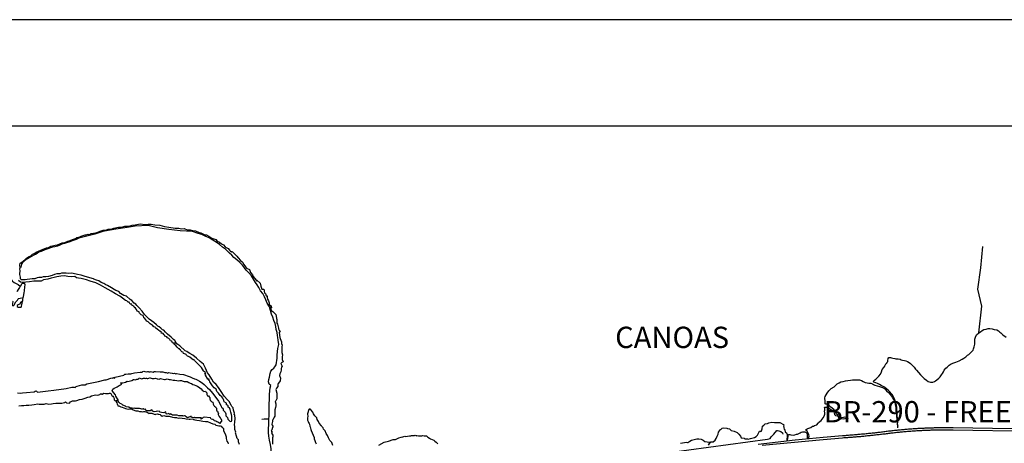
# Model space of a CAD drawing. Extents: x 7696 to 9796, y -789 to 696.
# Drawn here: x 8956 to 9418, y 498 to 696 of the extents above; entities that cross this region are included whole.
import ezdxf
from ezdxf.enums import TextEntityAlignment as Align

# ---------------------------------------------------------------- set-up
doc = ezdxf.new("R2010")
doc.units = 0
doc.header["$MEASUREMENT"] = 0
for name, color, linetype in [('EIAB_EIXORUAS', 252, 'CONTINUOUS'), ('EIAB_RUAS', 10, 'CONTINUOUS'), ('TEXTOS', 7, 'CONTINUOUS')]:
    doc.layers.add(name, color=color, linetype=linetype)
doc.styles.add('ROMANS', font='romans.shx', dxfattribs={"height": 20})

msp = doc.modelspace()

# ---------------------------------------------------------------- linework, layer by layer
at = {"layer": 'EIAB_EIXORUAS'}
msp.add_lwpolyline([(8956.63, 580.06), (8956.65, 580.26), (8956.51, 581.29), (8956.71, 582.31), (8957.51, 582.83), (8958.19, 583.39), (8958.99, 584.03), (8959.71, 584.57), (8960.55, 585.19), (8961.74, 585.77), (8962.5, 586.51), (8963.27, 586.88), (8964.47, 587.62), (8965.31, 587.96), (8966.39, 588.36), (8967.4, 588.85), (8968.94, 589.41), (8970.03, 589.66), (8970.99, 590.27), (8971.83, 590.39), (8973.07, 590.78), (8974.1, 590.93), (8975.19, 591.3), (8976.36, 591.81), (8977.65, 592.01), (8979.01, 592.55), (8980.06, 592.97), (8981.23, 593.43), (8982.1, 593.75), (8982.87, 594.02), (8983.26, 594.27), (8983.74, 594.3), (8984.13, 594.56), (8984.61, 594.57), (8985.19, 594.96), (8986.16, 595.23), (8987.12, 595.52), (8987.6, 595.55), (8988.47, 595.94), (8989.24, 595.74), (8990.01, 596.14), (8990.97, 596.41), (8992.12, 596.48), (8993, 596.87), (8994.15, 597.27), (8995.6, 597.7), (8996.75, 597.76), (8997.91, 598.17), (8999.35, 598.24), (9000.51, 598.66), (9002.82, 599.11), (9004.26, 599.18), (9005.7, 599.62), (9007.72, 599.72), (9009.16, 600.14), (9010.6, 600.21), (9012.91, 600.68), (9015.2, 600.45), (9016.64, 600.51), (9018.08, 600.58), (9019.8, 600.31), (9022.09, 600.08), (9024.38, 599.49), (9026.38, 599.23), (9029.25, 598.66), (9030.97, 598.74), (9032.31, 598.46), (9033.46, 598.52), (9034.88, 597.88), (9036.32, 597.95), (9037.46, 597.66), (9038.89, 597.38), (9040.6, 596.68), (9041.36, 596.53), (9042.34, 596.08), (9043.27, 595.6), (9044.02, 595.65), (9045.08, 595), (9045.56, 594.64), (9046.45, 593.97), (9047.51, 593.7), (9048.39, 593.33), (9048.96, 592.6), (9050.15, 592.2), (9050.98, 591.33), (9052, 590.83), (9052.74, 589.98), (9052.94, 589.75), (9054.21, 589.21), (9054.71, 588.42), (9055.02, 588.08), (9055.68, 587.59), (9056.01, 587.76), (9057.08, 586.74), (9058.24, 585.6), (9058.89, 584.79), (9059.87, 583.59), (9060.88, 582.81), (9061.42, 581.63), (9062.25, 580.59), (9062.77, 579.98), (9064.18, 579.35), (9064.7, 577.99), (9065.51, 576.75), (9065.92, 576.03), (9067.29, 574.29), (9067.54, 573.85), (9067.64, 574.31), (9069.22, 572.91), (9069.5, 571.57), (9069.87, 570.17), (9070.87, 570.04), (9071.24, 568.44), (9071.59, 568), (9072.03, 567.03), (9072.37, 566.98), (9072.46, 566.17), (9072.64, 565.38), (9073.06, 564.62), (9073.31, 563.71), (9073.43, 562.68), (9073.78, 562.58), (9074.3, 562.28), (9074.43, 561.31), (9073.94, 561.89), (9074.37, 560.07), (9075.05, 559.68), (9075.9, 558.82), (9076.44, 558.16), (9076.65, 557.37), (9076.82, 556.27), (9076.91, 555.85), (9077.01, 554.13), (9077.25, 553.67), (9077.56, 552.49), (9077.67, 551.88), (9077.78, 551.54), (9078.03, 550.89), (9078.59, 550.6), (9078.09, 549.77), (9078.41, 547.48), (9078.49, 546.9), (9079.1, 545.42), (9079.14, 544.61), (9079.46, 543.88), (9079.23, 543.22), (9079.37, 541.54), (9079.36, 540.41), (9079.68, 539.33), (9079.43, 538.43), (9079.52, 537.17), (9079.89, 536.07), (9079.36, 535.65), (9078.79, 535.28), (9079.52, 533.91), (9079.2, 533.5), (9079.05, 532.88), (9078.96, 532.31), (9078.82, 531.38), (9078.44, 530.45), (9078.14, 529.61), (9078.66, 528.32), (9078.45, 527.09), (9078.18, 526.65), (9077.55, 525.86), (9077.4, 525.54), (9077.37, 524.48), (9076.86, 523.67), (9076.43, 523.01), (9077, 521.35), (9076.96, 520.24), (9076.94, 518.69), (9076.57, 517.69), (9076.12, 517.37), (9076.52, 516.36), (9076.54, 515.33), (9076.38, 514.62), (9075.99, 513.49), (9075.99, 511.89), (9076.1, 510.6), (9075.77, 510.03), (9075.47, 509.47), (9075.26, 509.05), (9074.99, 508.66), (9074.86, 508.26), (9074.9, 507.99), (9074.69, 506.72), (9074.81, 506.32), (9075.17, 505.61), (9074.96, 505.24), (9074.61, 504.18), (9074.23, 503.55), (9074.6, 503.45), (9074.62, 502.69), (9074.44, 502.49), (9075.14, 501.61), (9075.1, 500.72), (9074.97, 500.46), (9074.91, 499.69), (9074.98, 498.35), (9074.93, 497.93), (9074.95, 497.44)], dxfattribs=at)
for points, elevation in [([(9073.26, 509.09), (9073.39, 510.66), (9073.36, 511.7), (9073.33, 513.81), (9073.36, 516.27), (9073.45, 518.38), (9073.54, 520.63), (9073.69, 522.37), (9073.78, 523.82), (9074.09, 524.95), (9073.39, 525.62), (9073.1, 526.62), (9073.24, 527.68), (9073.56, 528.9), (9073.82, 530.5), (9074.19, 531.68), (9074.79, 532.44), (9075.49, 533.12), (9076.06, 533.71), (9076.66, 534.63), (9076.85, 535.68), (9077.04, 536.69), (9077.06, 537.67), (9077.07, 539.14), (9077.22, 540.91), (9077.47, 542.33), (9077.84, 544.12), (9077.63, 546.19), (9077.45, 547.43), (9077.33, 548.29), (9077.1, 549.7), (9076.72, 551.21), (9076.45, 552.54), (9076.18, 553.94), (9075.57, 555.39), (9075.15, 556.91), (9074.52, 558.39), (9073.93, 560.05), (9073.51, 561.87), (9072.51, 563.56), (9071.83, 565.16), (9071.12, 566.51), (9070.43, 568), (9069.25, 569.33), (9068.55, 570.95), (9067.71, 572.1), (9066.95, 573.28), (9066.08, 574.86), (9065.03, 576.28), (9063.83, 577.78), (9062.6, 579.02), (9061.76, 580.16), (9060.83, 581.33), (9059.48, 582.76), (9058.24, 583.81), (9056.83, 585.01), (9055.87, 585.97), (9054.79, 587.03), (9053.86, 587.84), (9052.92, 588.79), (9051.49, 589.82), (9050.06, 590.98), (9048.46, 592.08), (9046.97, 593.09), (9045.18, 594.19), (9043.37, 594.88), (9041.8, 595.69), (9040.07, 596.16), (9037.42, 597.11), (9031.6, 597.46), (9026.34, 598.14), (9021.08, 598.79), (9016.59, 599.96), (9010.55, 599.65), (9006.77, 599.01), (9001.48, 598.29), (8998.83, 597.7), (8995.43, 597.07), (8991.64, 595.96), (8990.38, 595.59), (8984.77, 594.19), (8984.5, 594.1), (8982.9, 593.39), (8981.52, 592.85), (8980.02, 592.23), (8978.43, 591.87), (8977.42, 591.59), (8976.15, 591.2), (8975.01, 590.58), (8974.14, 590.29), (8972.98, 590), (8971.88, 589.78), (8970.9, 589.44), (8969.67, 589.04), (8968.27, 588.6), (8966.49, 587.72), (8965.45, 587.4), (8964.14, 586.49), (8963.06, 586.04), (8961.92, 585.36), (8960.93, 584.85), (8960.14, 584.31), (8959.46, 583.94), (8958.33, 583.08), (8957.92, 582.73), (8957.46, 582.12), (8957.31, 581.77), (8957.07, 580.92), (8956.92, 580.53), (8956.82, 580.11), (8956.63, 580.06)], -49.14), ([(9405.89, 549.59), (9407.41, 562.15), (9405.42, 570.12), (9406.92, 580.08), (9407.91, 590.05)], -48.6), ([(9029.8, 545), (9029.23, 546.04), (9028.48, 546.48), (9027.43, 547.56), (9025.73, 548.93), (9024.76, 549.86), (9023.95, 550.82), (9023.31, 551.05), (9022.56, 551.75), (9021.86, 552.42), (9021.13, 552.79), (9020.54, 553.32), (9019.26, 554.48), (9017.12, 556.1), (9015.58, 557.65), (9015.02, 558.26), (9013.8, 559.8), (9012.46, 561.31), (9011.37, 562.48), (9010.9, 563.02), (9010.1, 563.56), (9009.07, 564.81), (9008.3, 565.3), (9006.49, 566.82), (9005.28, 567.09), (9003.67, 568.11), (9002.91, 568.99), (9001.58, 569.48), (9000.74, 569.99), (8999.42, 570.65), (8997.64, 571.88), (8996.81, 572.11), (8995.96, 572.72), (8994.63, 573.3), (8993.6, 574.07), (8992.41, 574.38), (8991.24, 574.71), (8990.97, 574.98), (8989.39, 575.34), (8988.82, 575.61), (8987.19, 576.06), (8985.2, 576.65), (8983.56, 577.02), (8981.59, 577.51), (8980.57, 577.62), (8979.41, 577.51), (8978.26, 577.55), (8977.22, 577.67), (8976.1, 577.55), (8975.21, 577.35), (8973.8, 577.21), (8972.7, 576.92), (8971.67, 576.54), (8969.98, 576.05), (8968.71, 575.89), (8968.38, 575.88), (8967.47, 575.81), (8966.72, 575.62), (8965.47, 575.51), (8964.59, 575.35), (8963.62, 575), (8962.3, 574.9), (8961.15, 574.73), (8960, 574.58), (8959.03, 574.43), (8957.29, 574.41), (8956.88, 574.98), (8956.76, 575.73), (8956.48, 577.02), (8956.54, 577.31), (8956.69, 578.76), (8956.59, 579.69), (8956.63, 580.06)], -49.34), ([(8946.89, 576.47), (8947.45, 576.48), (8948.22, 576.52), (8948.76, 576.62), (8949.69, 576.27), (8950.28, 576), (8950.88, 575.54), (8951.56, 575.34), (8952.29, 574.93), (8952.83, 574.49), (8953.1, 573.89), (8953.89, 573.28), (8954.5, 572.96), (8955.07, 572.6), (8955.76, 572.28), (8956.7, 571.57)], -49.78), ([(9028.28, 544.93), (9028.1, 544.98), (9027.69, 545.67), (9027.11, 545.84), (9026.79, 546.5), (9026.39, 546.9), (9025.7, 547.32), (9025.43, 547.73), (9024.52, 548.07), (9024.24, 548.52), (9023.94, 548.89), (9023.63, 549.32), (9023.17, 549.45), (9022.83, 549.42), (9022.86, 549.94), (9022.64, 550.31), (9022.24, 550.21), (9021.54, 550.89), (9021.01, 551.12), (9020.14, 552.02), (9019.91, 552.29), (9019.36, 552.47), (9018.76, 553.2), (9018.09, 553.48), (9017.59, 553.87), (9017.15, 554.28), (9016.59, 554.73), (9016.11, 555.15), (9015.13, 556.3), (9014.66, 556.66), (9014.49, 557.4), (9014.24, 557.82), (9013.41, 558.06), (9013.1, 558.41), (9012.62, 558.85), (9012.51, 559.22), (9012.48, 559.54), (9012.02, 559.64), (9011.56, 559.85), (9011.42, 560.25), (9011.24, 560.62), (9010.78, 561.23), (9010.14, 561.65), (9009.93, 562.11), (9009.12, 562.36), (9008.94, 563.02), (9008.26, 563.1), (9007.81, 563.95), (9007.28, 564.01), (9006.64, 564.64), (9006.04, 564.76), (9004.7, 565.9), (9003.34, 566.83), (9001.36, 567.96), (8999.29, 569.18), (8996.54, 570.75), (8994.32, 571.98), (8992.16, 572.99), (8989.51, 573.89), (8987.76, 574.41), (8985.3, 575.13), (8984.07, 575.32), (8983.14, 575.34), (8982.33, 575.98), (8980.84, 575.94), (8979.09, 576.08), (8977.5, 576.38), (8975.79, 576.25), (8973.87, 575.84), (8972.66, 575.62), (8971.21, 575.22), (8969.61, 574.73), (8967.57, 574.46), (8966.52, 573.92), (8965.46, 573.87), (8963.09, 573.82), (8961.1, 573.53), (8959.3, 573.33), (8957.83, 573.21), (8956.89, 573.38), (8955.84, 574.21)], -49.24), ([(8958.06, 566.19), (8958.19, 566.56), (8958.43, 567.52), (8958.59, 568.33), (8958.66, 569.25), (8958.79, 571.19), (8958.94, 572.08), (8958.83, 572.52), (8958.71, 572.82), (8958.24, 572.77), (8957.57, 572.77), (8957.23, 572.59), (8957.39, 572.4), (8957.08, 572.06), (8956.7, 571.57)], -49.68), ([(8956.7, 571.57), (8956.3, 570.8), (8955.73, 569.99), (8955.28, 569.13), (8955.06, 568.82)], -49.75), ([(8953.34, 564.44), (8953.27, 564.25), (8953.1, 563.41), (8952.99, 563.05), (8952.89, 562.73), (8952.95, 562.56), (8953.04, 562.48), (8953.27, 562.48), (8953.66, 562.51), (8953.88, 562.82), (8954.66, 564.13), (8955.38, 564.99), (8955.73, 565.55), (8955.88, 565.65), (8956.06, 565.77), (8956.64, 565.9), (8958.06, 566.19)], -49.54), ([(8957.85, 564.64), (8956.81, 563.66), (8956.36, 563.12), (8955.67, 562.68), (8955.26, 562.38), (8955.21, 562.12), (8955.31, 561.92), (8955.67, 561.67), (8956.63, 561.58), (8956.91, 561.6), (8957.1, 561.72), (8957.27, 562.09), (8957.46, 562.82), (8957.81, 564.25), (8957.85, 564.64)], -49.51), ([(8957.85, 564.64), (8957.91, 565.2), (8958.06, 566.19)], -49.58), ([(9368.01, 505.91), (9367.92, 506.96), (9367.93, 507.67), (9367.92, 508.71), (9367.87, 509.73), (9367.68, 510.72), (9367.73, 511.63), (9367.68, 512.61), (9367.52, 513.66), (9367.46, 514.81), (9367.33, 515.72), (9366.95, 517.17), (9366.53, 518.35), (9366, 519.58), (9365.55, 520.53), (9364.94, 521.15), (9364.18, 521.98), (9363.64, 522.54), (9362.83, 523.19), (9361.74, 524.07), (9360.84, 524.53), (9360.16, 524.88), (9359.38, 525.4), (9358.47, 525.79), (9357.75, 526.21), (9357.28, 526.35), (9356.69, 526.55), (9356.47, 526.72), (9357.02, 527.43), (9357.66, 527.92), (9358.39, 528.58), (9359.05, 529.32), (9359.89, 530.31), (9360.27, 531.31), (9360.72, 532.37), (9361.42, 533.4), (9361.83, 534.01), (9361.89, 534.21), (9362.4, 535.01), (9362.94, 535.36), (9362.89, 535.7), (9363.27, 536.15), (9363.38, 536.69), (9363.54, 537.52), (9363.85, 538.03), (9364.63, 537.98), (9365.05, 537.87), (9365.7, 537.67), (9366.53, 537.64), (9367.1, 537.47), (9368.12, 537.37), (9369.05, 537.27), (9369.53, 537), (9370.24, 536.78), (9371.08, 536.69), (9371.81, 536.44), (9372.6, 536.2), (9373.25, 535.77), (9373.93, 535.17), (9374.76, 534.48), (9375.62, 533.5), (9376.32, 532.61), (9376.79, 532.04), (9377.72, 530.97), (9378.67, 529.99), (9379.55, 529.02), (9380.29, 528.27), (9381.45, 527.36), (9382.27, 526.86), (9383.34, 526.43), (9383.88, 526.48), (9384.47, 526.47), (9385.17, 526.79), (9385.68, 527.14), (9386.24, 527.6), (9387.26, 528.42), (9387.82, 529), (9388.42, 529.96), (9388.86, 530.47), (9389.34, 531.29), (9389.78, 532.14), (9390.47, 533.01), (9391.07, 533.57), (9392.06, 534.48), (9393.07, 535.01), (9394.3, 535.56), (9395.22, 535.92), (9395.91, 536.1), (9396.74, 536.51), (9398.08, 537.23), (9398.88, 537.76), (9399.85, 538.36), (9400.63, 539.09), (9401.22, 539.48), (9402.06, 540.19), (9402.63, 540.9), (9403.24, 541.52), (9403.52, 542.18), (9403.85, 543.09), (9404.12, 544.25), (9404.15, 545.76), (9404.15, 546.57), (9404.4, 547.59), (9404.94, 548.61), (9405.89, 549.59), (9406.67, 550.14), (9407.53, 550.7), (9408.28, 551.14), (9409.35, 551.37), (9410.39, 551.71), (9411.17, 551.61), (9412.15, 551.54), (9413.14, 551.17), (9414.46, 550.95), (9415.24, 550.63), (9415.74, 549.94), (9416.32, 549.54), (9417.17, 548.73), (9418.76, 547.51)], -48.6), ([(8955.46, 521.54), (8956.75, 521.37), (8957.82, 521.54), (8959.63, 521.64), (8963.31, 522), (8963.65, 522.27), (8964.2, 522.35), (8964.73, 521.86), (8969.74, 522.4), (8972.53, 522.69), (8978.29, 523.53), (8980.9, 524.16), (8982.06, 524.12), (8982.51, 524.05), (8982.9, 524.41), (8983.44, 524.58), (8984.55, 524.93), (8985.54, 525.25), (8986.45, 525.2), (8987.14, 525.29), (8987.85, 525.67), (8993.38, 526.82), (8996.31, 527.53), (8997.03, 527.63), (8999.14, 528.34), (8999.58, 528.46), (9000.05, 528.39), (9000.38, 528.66), (9000.86, 528.39), (9001.21, 528.75), (9005.33, 529.84), (9005.69, 530.23), (9006.15, 530.16), (9007.31, 530.37), (9008.61, 530.43), (9008.95, 530.48), (9010.23, 530.92), (9012.84, 531.18), (9013.91, 531.11), (9014.23, 531.51), (9014.56, 531.68), (9015.06, 531.51), (9015.72, 531.28), (9016.3, 531.41), (9016.69, 531.53), (9016.95, 531.36), (9017.65, 531.29), (9018.05, 531.51), (9018.45, 531.31), (9019.01, 531.19), (9019.55, 531.48), (9020.04, 531.41), (9022.33, 531.29), (9023.52, 531.34), (9023.97, 531.12), (9024.48, 531.09), (9025.13, 530.97), (9025.83, 530.65), (9026.14, 530.99), (9026.91, 530.82), (9027.87, 530.67), (9028.41, 530.58), (9028.93, 530.69), (9029.36, 530.58), (9029.65, 530.33), (9030.13, 530.53), (9031.55, 530.26), (9033.16, 530.01), (9034.14, 529.71), (9034.91, 529.5), (9036.28, 529.05), (9037.33, 528.48), (9038.41, 528), (9038.98, 527.83), (9039.59, 527.6), (9040.68, 526.99), (9042.04, 526.15), (9042.96, 525.37), (9043.87, 524.48), (9044.52, 523.85), (9045.33, 522.99), (9046.86, 521.34), (9048.45, 519.31), (9049.63, 517.56), (9050.88, 515.16), (9051, 514.67), (9051.58, 514.35), (9051.88, 513.83), (9051.84, 513.29), (9052.23, 512.88), (9052.72, 512.44), (9053.06, 511.62), (9053.02, 511.31), (9053.12, 510.62), (9053.82, 509.85), (9054.03, 509.14), (9054.63, 508.5), (9055.15, 507.97), (9055.78, 508.12), (9055.88, 508.43), (9055.91, 508.83), (9055.93, 509.56), (9055.87, 510.1), (9055.94, 510.5), (9055.72, 511.38), (9055.45, 512.43), (9055.05, 513.71), (9054.72, 514.49), (9054.2, 514.82), (9054.09, 515.31), (9053.86, 515.75), (9053.4, 515.79), (9053.33, 516.6), (9052.31, 517.22), (9052.18, 517.88), (9052.02, 518.4), (9051.67, 518.91), (9051.14, 519.6), (9050.42, 520.24), (9049.64, 521.34), (9048.92, 522.11), (9048.52, 523.18), (9047.62, 523.8), (9046.85, 524.73), (9046.21, 525.74), (9045.6, 526.57), (9045.35, 527.24), (9044.93, 527.43), (9045.23, 527.85), (9044.64, 527.92), (9043.5, 529.79), (9043.72, 530.11), (9043.29, 530.16), (9043.6, 530.67), (9043.38, 531.26), (9043.05, 531.45), (9042.69, 531.36), (9042.55, 531.78), (9041.63, 533.32), (9040.64, 534.52), (9039.57, 535.41), (9039.06, 535.98), (9038.72, 536.29), (9038.43, 536.66), (9038.25, 536.91), (9037.74, 536.9), (9037.07, 537.44), (9036.26, 538.13), (9035.62, 538.5), (9035.08, 538.75), (9034.58, 539.19), (9034.46, 539.53), (9034.14, 539.66), (9033.65, 539.7), (9033.21, 540), (9033.02, 540.59), (9032.49, 540.63), (9032.14, 541.05), (9031.89, 541.65), (9031.48, 541.59), (9031.41, 542.18), (9031.05, 542.19), (9030.18, 542.82), (9029.6, 543.6), (9029.17, 544.05), (9028.85, 544.25), (9028.81, 544.73), (9028.28, 544.93)], -49.04), ([(9028.28, 544.93), (9029.8, 545)], -49.31), ([(9059.45, 497.21), (9059.03, 498.44), (9059.06, 499.48), (9058.36, 500.13), (9058.11, 501.09), (9057.6, 502.67), (9057.7, 503.08), (9057.34, 504.31), (9057.27, 505.78), (9057.19, 506.1), (9057.33, 508.01), (9057.47, 509.12), (9057.26, 511.09), (9057.03, 511.25), (9057.09, 511.97), (9056.66, 513.32), (9056.45, 514.47), (9055.92, 515.01), (9055.51, 515.63), (9054.99, 516.75), (9054.71, 517.22), (9054.26, 517.68), (9053.77, 518.23), (9052.33, 519.95), (9050.94, 522.03), (9049.67, 523.95), (9048.51, 525.34), (9047.34, 526.48), (9046.44, 527.83), (9045.2, 529.86), (9044.47, 530.92), (9043.57, 533), (9042.6, 534.85), (9041, 536.14), (9039.34, 537.69), (9037.63, 539.21), (9036.16, 539.88), (9035.34, 540.47), (9034.84, 540.83), (9034, 541.25), (9031.51, 543.53), (9030.06, 544.52), (9029.8, 545)], -11.58), ([(9050.19, 507.08), (9049.78, 507.38), (9049.35, 507.74), (9048.83, 507.92), (9048.39, 508.17), (9047.81, 508.34), (9047.5, 508.65), (9046.98, 508.9), (9046.2, 509.14), (9045.91, 509.69), (9042.9, 510.06), (9042.5, 509.85), (9041.96, 509.44), (9041.37, 509.15), (9041.7, 509.74), (9040.38, 509.73), (9039.42, 509.81), (9038.64, 509.68), (9038.44, 510.1), (9038.24, 509.71), (9037.5, 509.95), (9036.91, 509.91), (9036.89, 510.28), (9036.77, 510.52), (9035.02, 509.83), (9034.43, 510.15), (9034.28, 510.37), (9034.08, 510.62), (9033.66, 510.66), (9033.11, 510.52), (9032.97, 510.69), (9031.81, 510.71), (9030.97, 510.76), (9030.32, 511.04), (9029.86, 511.06), (9029.28, 511.06), (9028.74, 510.94), (9028.06, 511.01), (9027.18, 511.6), (9026.75, 511.35), (9026.33, 511.82), (9025.55, 511.52), (9025.17, 511.67), (9024.94, 512.49), (9023.95, 512.04), (9022.96, 512.24), (9022.16, 512.39), (9022.11, 512.76), (9020.84, 512.85), (9020.44, 512.7), (9019.44, 512.63), (9018.91, 512.88), (9018.37, 513.51), (9017.54, 513.1), (9016.74, 513.07), (9015.75, 513.02), (9015.64, 513.59), (9015.31, 513.76), (9014.8, 513.69), (9014.27, 513.95), (9013.87, 513.84), (9013.71, 513.79), (9013.2, 513.96), (9012.62, 514.08), (9011.94, 514.11), (9011.42, 514.13), (9010.49, 514.06), (9010.47, 514.35), (9009.79, 514.15), (9009.15, 514.27), (9008.16, 514.33), (9007.63, 514.77), (9006.34, 514.86), (9005.97, 515.19), (9004.8, 515.65), (9004.29, 516.11), (9003.58, 516.41), (9002.93, 517.03), (9002.65, 517.54), (9002.58, 518.18), (9002.03, 519.09), (9001.52, 519.95), (9001.29, 520.61), (9000.45, 521.69), (9000.11, 522.13), (8999.81, 522.62), (9000.04, 523.14), (9000.76, 523.7), (9001.57, 524), (9002.16, 524.32), (9003.09, 524.95), (9003.66, 525.27), (9004.1, 525.51), (9004.1, 525.88), (9003.76, 526.11), (9004.25, 526.13), (9004.82, 526.13), (9005.41, 526.35), (9006.03, 526.48), (9006.76, 526.92), (9007.08, 526.86), (9007.74, 526.92), (9008.4, 527.14), (9009.05, 527.23), (9009.86, 527.7), (9010.17, 527.67), (9010.71, 527.61), (9011.3, 527.95), (9011.75, 527.83), (9012.35, 528.19), (9012.49, 528.53), (9013.15, 528.21), (9013.52, 528), (9014.01, 528.15), (9014.16, 528.22), (9014.51, 528.41), (9014.93, 528.29), (9015.3, 528.26), (9015.69, 528.34), (9015.93, 528.36), (9016.19, 528.17), (9016.58, 528.22), (9016.98, 528.39), (9017.7, 528.61), (9017.88, 528.36), (9018.55, 528.19), (9019.48, 528.22), (9020.14, 528.37), (9020.82, 528.1), (9021.23, 528.09), (9021.75, 527.87), (9022.44, 528.14), (9023.64, 527.9), (9024.37, 527.75), (9024.63, 527.77), (9025.05, 527.83), (9025.61, 528.04), (9026.44, 527.77), (9027.1, 527.78), (9027.72, 527.65), (9028.39, 527.43), (9029.11, 527.4), (9030.03, 527.23), (9030.8, 527.06), (9031.48, 527.26), (9032.23, 527.34), (9032.64, 527.11), (9033.61, 526.86), (9034.94, 526.74), (9035.7, 526.26), (9036.34, 525.98), (9036.92, 525.84), (9037.53, 525.4), (9038.27, 525.25), (9038.97, 524.97), (9039.45, 524.75), (9039.9, 524.43), (9040.65, 523.94), (9040.83, 523.77), (9041.48, 523.38), (9041.96, 522.69), (9042.45, 522.38), (9042.79, 522.15), (9043.59, 522.23), (9043.75, 521.98), (9044.09, 521.54), (9044.12, 520.73), (9044.53, 520.05), (9044.93, 520.04), (9045.19, 519.6), (9045.5, 519.23), (9045.6, 518.72), (9045.76, 517.95), (9046.08, 517.79), (9046.48, 517.3), (9046.91, 517.05), (9047.14, 516.22), (9047.49, 515.57), (9047.71, 515.3), (9048.17, 514.96), (9048.44, 514.57), (9048.63, 514.32), (9048.71, 513.76), (9048.73, 513.34), (9048.61, 513.14), (9049.23, 512.88), (9049.39, 512.34), (9049.66, 511.63), (9049.43, 511.65), (9049.54, 511.25), (9049.94, 510.33), (9050.47, 509.73), (9050.65, 509.37), (9050.97, 508.61), (9050.97, 508.02), (9050.67, 507.82), (9050.19, 507.08)], -49.07), ([(9344.13, 509.76), (9343.73, 509.98), (9343.14, 510.06), (9342.49, 509.86), (9341.8, 509.79), (9341.44, 509.69), (9341.06, 510), (9340.95, 510.47), (9340.87, 510.74), (9340.32, 510.99), (9339.73, 511.16), (9339.1, 511.62), (9338.95, 512.11), (9338.8, 512.66), (9338.52, 513.17), (9337.98, 513.61), (9337.22, 514.25), (9336.57, 514.74), (9336.09, 515.21), (9335.76, 515.52), (9335.31, 515.85), (9334.69, 516.12), (9334.3, 516.12), (9333.96, 516.27), (9333.88, 516.65), (9333.9, 517.2), (9333.9, 517.93), (9333.82, 518.6), (9333.81, 519.18), (9333.94, 519.7), (9334.39, 520.54), (9334.88, 521.25), (9335.6, 522.35), (9336.74, 523.46), (9338.12, 524.26), (9338.88, 525), (9339.64, 525.74), (9340.55, 526.16), (9341.35, 526.64), (9342.38, 526.8), (9343.45, 527.07), (9344.49, 527.33), (9345.84, 527.45), (9346.7, 527.53), (9347.72, 527.61), (9348.77, 527.53), (9349.45, 527.53), (9349.98, 527.55), (9350.92, 527.33), (9351.77, 526.84), (9352.68, 526.38), (9353.57, 526.2), (9354.46, 525.94), (9355.38, 525.94), (9356.19, 525.71), (9356.67, 525.35), (9357.24, 525.13), (9358.32, 524.78), (9359.35, 524.49), (9360.74, 524.02), (9361.88, 523.33), (9362.73, 522.47), (9363.64, 521.64), (9364.63, 520.58), (9365.27, 519.48), (9365.96, 518.3), (9366.57, 517.1), (9366.8, 516.02), (9367.04, 514.98), (9367.1, 514.06), (9367.11, 512.75), (9367.32, 511.5), (9367.43, 510.45), (9367.52, 509.22), (9367.63, 508.21), (9367.72, 507.09), (9368.01, 505.91)], -48.57), ([(8956.01, 515.43), (8957.26, 515.6), (8958.44, 515.6), (8959.5, 515.73), (8960.78, 515.68), (8962.1, 515.79), (8963.16, 515.95), (8964.88, 516.33), (8965.55, 516.16), (8967.04, 516.17), (8967.87, 516.24), (8968.93, 516.43), (8970.15, 516.16), (8971.4, 516.38), (8972.13, 516.53), (8973.4, 516.61), (8974.74, 516.58), (8976.28, 516.71), (8976.79, 516.76), (8977.63, 517), (8977.98, 517.27), (8978.44, 516.76), (8979.77, 516.61), (8980.34, 517.19), (8981.13, 517.69), (8982.59, 517.73), (8983.26, 517.95), (8984.53, 518.32), (8985.68, 518.45), (8987.15, 518.91), (8988.46, 519.41), (8989.4, 519.68), (8990.16, 520.07), (8991.28, 520.36), (8992.12, 520.51), (8993.12, 520.39), (8994.07, 520.73), (8994.14, 521.03), (8994.78, 521.07), (8994.92, 520.88), (8995.15, 520.86), (8995.85, 521.29), (8996.69, 521.19), (8997.42, 521.1), (8998.04, 521.19), (8998.55, 521.3), (8998.91, 521.27), (8999.17, 521.19), (8999.59, 520.24), (9000.06, 519.89), (9000.37, 519.4), (9000.53, 519.16), (9000.69, 518.76), (9000.75, 518.22), (9001.01, 517.96), (9001.31, 517.69), (9001.83, 518), (9001.67, 517.3), (9001.93, 516.73), (9002.06, 516.21), (9002.26, 515.94), (9002.39, 515.36), (9002.9, 515.36), (9003.29, 515.23), (9003.82, 514.92), (9004.42, 514.71), (9005.32, 514.52), (9005.99, 514.17), (9006.66, 513.98), (9007.65, 513.84), (9008.28, 513.95), (9009.17, 513.76), (9009.69, 513.49), (9010.89, 513.09), (9011.89, 512.97), (9012.57, 512.73), (9013.34, 512.75), (9013.84, 512.61)], -11.31), ([(9013.84, 512.61), (9014.48, 512.68), (9015.08, 512.65), (9015.64, 512.51), (9016.19, 512.41), (9016.65, 512.09), (9016.94, 511.85), (9017.36, 511.94), (9018.4, 511.89), (9019.49, 511.52), (9019.92, 511.38), (9020.2, 511.48), (9020.88, 511.7), (9021.42, 511.47), (9021.67, 511.47), (9022.25, 511.33), (9022.53, 511.04), (9023.2, 510.6), (9023.97, 510.81), (9024.89, 510.59), (9026.47, 510.49), (9028.06, 510.08), (9028.98, 509.98), (9029.98, 509.96), (9030.77, 509.66), (9031.55, 509.76), (9032.56, 509.64), (9033.91, 509.46), (9034.48, 509.22), (9035.8, 509.14), (9036.27, 509.09), (9037.63, 509.22), (9038.1, 508.97), (9038.57, 508.77), (9039.47, 508.68), (9040.65, 508.51), (9041.52, 508.33), (9042.36, 508.23), (9043.51, 508.06), (9044.53, 508.02), (9045.86, 507.48), (9047.03, 506.99), (9047.85, 506.74), (9048.42, 506.25), (9049.08, 506.22), (9049.79, 506.01), (9050.42, 506.01), (9050.84, 505.8), (9051.41, 505.2), (9051.73, 504.99), (9051.95, 504.78), (9052.02, 504.48), (9051.94, 503.69), (9052.53, 502.62), (9052.9, 501.78), (9053.16, 500.85), (9053.17, 500.09), (9053.42, 499.43), (9053.57, 498.83), (9054.03, 498.12), (9054.15, 497.53)], -35.54), ([(9091.89, 513.64), (9091.29, 511.62), (9091.42, 510.42), (9091.26, 509.74), (9091.27, 508.63), (9091.71, 507.96), (9091.8, 507.53), (9092.11, 507.13), (9092.28, 506.76), (9092.46, 505.9), (9092.57, 505.49), (9092.73, 504.88), (9092.86, 504.29), (9093.11, 503.85), (9094.43, 500.6), (9094.45, 499.94), (9094.81, 499.08), (9095.05, 498.13), (9095.41, 497.53)], -46.71), ([(9103.27, 496.83), (9102.7, 498.17), (9101.75, 499.11), (9101.23, 500.34), (9100.64, 501.51), (9100.16, 502.42), (9099.67, 503.65), (9098.8, 504.46), (9098.62, 505.02), (9098.05, 505.71), (9097.9, 506.08), (9096.88, 507.28), (9096.49, 508.04), (9095.81, 508.98), (9095.76, 509.81), (9094.81, 510.71), (9094.09, 511.68), (9093.79, 512.34), (9093.03, 513.32), (9092.55, 513.71), (9092.58, 513.98), (9092.13, 513.84), (9091.89, 513.64)], -46.71), ([(9266.21, 497.8), (9267.06, 497.98), (9268.07, 498.18), (9268.84, 498.37), (9269.37, 498.25), (9269.65, 498.2), (9270.55, 498.84), (9271.34, 499.33), (9272.59, 499.62), (9273.84, 499.94), (9274.68, 499.97), (9275.76, 499.79), (9276.71, 499.33), (9277.5, 498.72), (9278.66, 498.51), (9279.68, 498.4), (9279.32, 496.95), (9280.31, 498.49), (9281.17, 498.54), (9281.47, 498.57), (9282.34, 499.35), (9282.84, 500.11), (9283.35, 501.12), (9283.81, 502.03), (9284.02, 502.98), (9284.91, 504.24), (9285.18, 504.48), (9285.64, 504.88), (9286.4, 505.07), (9287.81, 504.92), (9288.23, 504.82), (9289.07, 504.53), (9289.92, 503.89), (9291.35, 503.53), (9292.64, 502.86), (9293.54, 502.17), (9294.2, 501.1), (9294.56, 500.38), (9296.05, 500.16), (9296.24, 499.92), (9297.54, 499.91), (9297.79, 499.82), (9298.98, 500.11), (9299.64, 500.16), (9300.78, 500.53), (9301.54, 501), (9302.18, 501.61), (9302.32, 501.86), (9302.68, 502.5), (9303.1, 503.43), (9303.44, 503.47), (9303.64, 503.3), (9304.07, 503.67), (9304.47, 504.65), (9304.57, 505.86), (9305.18, 506.39), (9305.81, 506.98), (9306.89, 507.03), (9307.52, 507.45), (9308.92, 507.7), (9310.16, 507.57), (9312.64, 507.5), (9314.49, 506.59), (9314.53, 506.4), (9314.48, 505.91), (9314.56, 505.59), (9314.56, 505.05), (9314.71, 504.5), (9315.05, 503.92), (9315.18, 503.4), (9315.22, 502.96), (9315.75, 502.69), (9316.01, 502.29), (9316.24, 501.93), (9316.12, 501.41), (9315.98, 499.05), (9316.29, 499.08), (9316.8, 501.9), (9317.43, 501.86), (9317.93, 501.78), (9318.92, 501.68), (9319.71, 501.75), (9320.56, 502.05), (9321.04, 502.13), (9321.65, 502.37), (9322.25, 502.67), (9322.68, 502.99), (9323.26, 503.13), (9323.83, 503.26), (9324.36, 503.26), (9324.9, 503.01), (9325.28, 502.76), (9325.38, 502.37), (9325.45, 502.1), (9325.58, 501.32), (9325.56, 500.4), (9326.22, 500.34), (9326.28, 500.75), (9326.39, 501.15), (9326.29, 501.85), (9325.98, 502.56), (9325.79, 502.89), (9325.65, 503.16), (9325.45, 503.45), (9325.4, 503.7), (9324.66, 504.18), (9325.23, 504.5), (9325.63, 504.66), (9325.87, 504.73), (9326.25, 504.83), (9327.18, 505.29), (9328.04, 505.78), (9328.44, 505.9), (9329, 506.12), (9330.03, 506.54), (9330.64, 507.26), (9330.86, 507.58), (9332.04, 508.48), (9333.03, 509.68), (9333.22, 509.96), (9333.69, 510.99), (9333.84, 511.47), (9333.82, 512.16), (9333.7, 512.88), (9333.78, 513.39), (9333.75, 514.08), (9333.71, 514.69), (9334.01, 514.82), (9334.59, 514.79), (9335.37, 514.62), (9336.03, 514.17), (9336.86, 513.56), (9337.37, 513.29), (9337.64, 512.85), (9338, 512.55), (9338.2, 511.89), (9338.33, 511.35), (9338.73, 510.79), (9339.61, 510.62), (9339.84, 510.62), (9340.16, 509.93), (9340.48, 509.29), (9340.91, 509.14), (9341.77, 509.41), (9342.66, 509.22), (9343.3, 509.49), (9344.13, 509.76)], -48.36), ([(9073.26, 509.09), (9071.61, 509.15), (9071.03, 509.1), (9069.92, 508.92)], -49.11), ([(9074.51, 492.99), (9074.32, 495.2), (9073.95, 497.29), (9073.52, 499.3), (9073.27, 501.1), (9073.1, 502.93), (9073.1, 504.63), (9073.18, 506.62), (9073.23, 508.71), (9073.26, 509.09)], -48.7), ([(9344.13, 509.76), (9344.68, 509.51)], -48.8), ([(9250.52, 490.73), (9250.59, 490.96), (9250.78, 491.33), (9251.05, 491.87), (9251.54, 492.18), (9306.89, 499.82), (9308.18, 500.11), (9308.63, 500.83), (9309.83, 502.17), (9311.25, 503.87), (9311.63, 503.87), (9312.19, 503.7), (9313.24, 503.28), (9313.94, 502.71), (9314.17, 502.07)], -47.62), ([(9430.85, 504.45), (9393.87, 504.99), (9393.33, 504.99), (9392.78, 505), (9392.23, 505), (9391.68, 505.02), (9391.13, 505.02), (9390.58, 505.02), (9390.03, 505.02), (9389.49, 505.02), (9388.94, 505.02), (9388.38, 505.02), (9387.83, 505.02), (9387.28, 505.02), (9386.74, 505.02), (9386.19, 505), (9385.64, 504.99), (9385.09, 504.99), (9384.53, 504.97), (9383.99, 504.95), (9383.43, 504.93), (9382.89, 504.93), (9382.33, 504.9), (9381.78, 504.88), (9381.23, 504.87), (9380.68, 504.85), (9380.13, 504.82), (9379.58, 504.8), (9379.03, 504.77), (9378.48, 504.75), (9377.93, 504.72), (9377.38, 504.68), (9376.83, 504.65), (9376.27, 504.61), (9375.72, 504.58), (9375.17, 504.55), (9374.62, 504.51), (9374.07, 504.46), (9373.52, 504.43), (9372.97, 504.38), (9372.42, 504.33), (9371.87, 504.29), (9371.32, 504.24), (9370.76, 504.19), (9370.21, 504.14), (9369.66, 504.09), (9369.11, 504.04), (9368.56, 503.99), (9368.01, 503.92), (9367.46, 503.87), (9366.91, 503.8), (9366.36, 503.75), (9365.81, 503.69), (9365.26, 503.62), (9364.71, 503.55), (9364.16, 503.48), (9363.61, 503.43), (9363.06, 503.35), (9362.51, 503.28), (9361.96, 503.21), (9361.41, 503.15), (9360.86, 503.08), (9360.31, 503.01), (9359.76, 502.94), (9359.21, 502.88), (9358.66, 502.81), (9358.11, 502.74), (9357.56, 502.69), (9357.01, 502.62), (9356.46, 502.56), (9355.91, 502.5), (9355.36, 502.44), (9354.81, 502.39), (9354.25, 502.34), (9353.7, 502.27), (9353.15, 502.22), (9352.6, 502.17), (9352.05, 502.12), (9351.5, 502.07), (9350.95, 502.02), (9350.4, 501.96), (9349.85, 501.91), (9349.3, 501.86), (9348.75, 501.81), (9348.2, 501.78), (9347.65, 501.73), (9347.1, 501.68), (9346.54, 501.64), (9345.99, 501.59), (9345.44, 501.56), (9344.89, 501.51), (9344.34, 501.48), (9343.79, 501.44), (9343.24, 501.39), (9342.69, 501.36), (9341.99, 501.32), (9333.02, 500.5), (9319.95, 499.28), (9302.62, 497.31)], -47.69), ([(9430.9, 503.4), (9393.92, 503.94), (9393.38, 503.94), (9392.83, 503.96), (9392.28, 503.96), (9391.73, 503.97), (9391.18, 503.97), (9390.63, 503.97), (9390.08, 503.99), (9389.53, 503.99), (9388.98, 503.99), (9388.43, 503.97), (9387.88, 503.97), (9387.33, 503.97), (9386.78, 503.97), (9386.23, 503.96), (9385.69, 503.96), (9385.13, 503.94), (9384.58, 503.92), (9384.03, 503.91), (9383.48, 503.91), (9382.93, 503.89), (9382.38, 503.87), (9381.83, 503.85), (9381.28, 503.82), (9380.73, 503.8), (9380.18, 503.79), (9379.63, 503.75), (9379.08, 503.72), (9378.53, 503.7), (9377.98, 503.67), (9377.43, 503.64), (9376.87, 503.6), (9376.32, 503.57), (9375.77, 503.53), (9375.22, 503.5), (9374.67, 503.47), (9374.12, 503.42), (9373.57, 503.38), (9373.02, 503.33), (9372.46, 503.3), (9371.91, 503.25), (9371.36, 503.2), (9370.81, 503.15), (9370.26, 503.1), (9369.71, 503.04), (9369.16, 502.99), (9368.61, 502.94), (9368.06, 502.88), (9367.51, 502.83), (9366.96, 502.76), (9366.41, 502.71), (9365.86, 502.64), (9365.31, 502.57), (9364.76, 502.5), (9364.21, 502.45), (9363.66, 502.37), (9363.11, 502.3), (9362.56, 502.23), (9362.01, 502.17), (9361.46, 502.1), (9360.91, 502.03), (9360.36, 501.96), (9359.81, 501.9), (9359.26, 501.83), (9358.71, 501.76), (9358.15, 501.71), (9357.61, 501.64), (9357.06, 501.58), (9356.51, 501.53), (9355.96, 501.46), (9355.4, 501.41), (9354.85, 501.34), (9354.3, 501.29), (9353.75, 501.24), (9353.2, 501.17), (9352.65, 501.12), (9352.1, 501.07), (9351.55, 501.02), (9351, 500.97), (9350.45, 500.92), (9349.9, 500.87), (9349.35, 500.82), (9348.8, 500.77), (9348.24, 500.72), (9347.69, 500.68), (9347.14, 500.63), (9346.59, 500.6), (9346.04, 500.55), (9345.49, 500.51), (9344.94, 500.46), (9344.39, 500.43), (9343.84, 500.4), (9343.29, 500.34), (9342.74, 500.31), (9342.04, 500.28), (9333, 499.47), (9304.49, 496.78)], -47.96), ([(9368.03, 505.05), (9368.04, 505.78), (9368.01, 505.91)], -48.5), ([(9124.76, 496.89), (9127.26, 498.27), (9129.36, 498.88), (9131.56, 499.55), (9132.61, 499.67), (9134.19, 500.38), (9135.26, 500.7), (9136.02, 500.78), (9136.93, 501.12), (9137.21, 500.94), (9138.15, 501.1), (9139.13, 501.24), (9139.5, 501.32), (9139.77, 501.37), (9140, 501.51), (9140.74, 501.54), (9141.11, 501.44), (9141.46, 501.51), (9141.75, 501.59), (9142.38, 501.36), (9142.61, 501.54), (9143.28, 501.32), (9144.39, 501.36), (9144.92, 501.39), (9145.42, 501.46), (9146.04, 501.39), (9146.5, 501.37), (9147.04, 501.29), (9147.74, 500.65), (9148.51, 500.18), (9148.97, 499.96), (9150.57, 499.23), (9151.08, 498.76), (9151.63, 498.37), (9152.43, 497.49)], -15.49)]:
    msp.add_lwpolyline(points, dxfattribs=dict(at, elevation=elevation))
at = {"layer": 'TEXTOS'}
for points in [[(8746.16, -788.52), (9796.16, -788.52), (9796.16, 696.48), (8746.16, 696.48)], [(8871.16, -738.52), (9746.16, -738.52), (9746.16, 646.48), (8871.16, 646.48)]]:
    msp.add_lwpolyline(points, close=True, dxfattribs=at)

# ---------------------------------------------------------------- texts
at = {"layer": 'EIAB_RUAS', "color": 160, "style": 'ROMANS'}
for s, p in [('CANOAS', (9262.22, 542.49)), ('BR-290 - FREE WAY', (9392.59, 507.61))]:
    msp.add_text(s, height=10, dxfattribs=at).set_placement(p, align=Align.CENTER)

doc.saveas('drawing.dxf')
